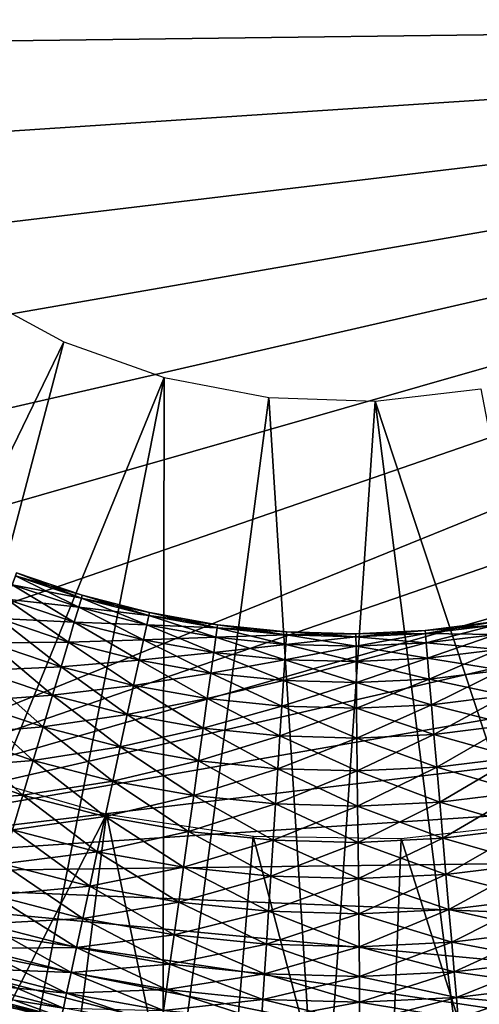
# Model space of a CAD drawing. Extents: x 0 to 400, y 6 to 1680.
# Drawn here: x 359 to 361, y 1654 to 1659 of the extents above; entities that cross this region are included whole.
import ezdxf

# ---------------------------------------------------------------- set-up
doc = ezdxf.new("R2010")
doc.units = 0
doc.header["$MEASUREMENT"] = 0

msp = doc.modelspace()

# ---------------------------------------------------------------- linework, layer by layer
for points in [[(397.5, 1677.5, 94.999969), (2.5, 1677.5, 94.999969), (362.5, 1642.499878, 94.999969)], [(362.5, 1642.499878, 94.999969), (2.5, 1677.5, 94.999969), (37.5, 1642.499878, 94.999969)], [(354.189819, 1658.502808, 48.399986), (354.063599, 1659.128906, 48.399986), (365.846069, 1658.649536, 48.399986)], [(354.381897, 1657.893677, 48.399986), (354.189819, 1658.502808, 48.399986), (365.846069, 1658.649536, 48.399986)], [(365.846069, 1658.649536, 48.399986), (354.637604, 1657.30835, 48.399986), (354.381897, 1657.893677, 48.399986)], [(365.846069, 1658.649536, 48.399986), (354.954071, 1656.753662, 48.399986), (354.637604, 1657.30835, 48.399986)], [(355.327728, 1656.235718, 48.399986), (354.954071, 1656.753662, 48.399986), (365.846069, 1658.649536, 48.399986)], [(355.754303, 1655.760376, 48.399986), (355.327728, 1656.235718, 48.399986), (365.846069, 1658.649536, 48.399986)], [(365.846069, 1658.649536, 48.399986), (356.229004, 1655.33313, 48.399986), (355.754303, 1655.760376, 48.399986)], [(365.846069, 1658.649536, 48.399986), (356.746429, 1654.95874, 48.399986), (356.229004, 1655.33313, 48.399986)], [(365.669403, 1658.035767, 48.399986), (356.746429, 1654.95874, 48.399986), (365.846069, 1658.649536, 48.399986)], [(365.669403, 1658.035767, 48.399986), (365.428467, 1657.444214, 48.399986), (356.746429, 1654.95874, 48.399986)], [(358.780609, 1657.259033, 53.900002), (357.252228, 1654.109375, 53.900002), (358.376495, 1657.477295, 53.900002)], [(365.428467, 1657.444214, 48.399986), (365.126068, 1656.881836, 48.399986), (356.746429, 1654.95874, 48.399986)], [(358.780609, 1657.259033, 53.900002), (357.883026, 1653.85437, 53.900002), (357.252228, 1654.109375, 53.900002)], [(359.213318, 1657.10498, 53.900002), (357.883026, 1653.85437, 53.900002), (358.780609, 1657.259033, 53.900002)], [(359.213318, 1657.10498, 53.900002), (358.537018, 1653.666748, 53.900002), (357.883026, 1653.85437, 53.900002)], [(359.207031, 1653.548462, 53.900002), (358.537018, 1653.666748, 53.900002), (359.213318, 1657.10498, 53.900002)], [(359.664459, 1657.018921, 53.900002), (359.207031, 1653.548462, 53.900002), (359.213318, 1657.10498, 53.900002)], [(360.57959, 1657.056519, 53.900002), (361.239441, 1653.619263, 53.900002), (360.123444, 1657.002563, 53.900002)], [(359.664459, 1657.018921, 53.900002), (359.885712, 1653.500977, 53.900002), (359.207031, 1653.548462, 53.900002)], [(360.123444, 1657.002563, 53.900002), (359.885712, 1653.500977, 53.900002), (359.664459, 1657.018921, 53.900002)], [(360.123444, 1657.002563, 53.900002), (360.565704, 1653.524658, 53.900002), (359.885712, 1653.500977, 53.900002)], [(360.123444, 1657.002563, 53.900002), (361.239441, 1653.619263, 53.900002), (360.565704, 1653.524658, 53.900002)], [(356.746429, 1654.95874, 48.399986), (365.126068, 1656.881836, 48.399986), (364.765594, 1656.354492, 48.399986)], [(356.746429, 1654.95874, 48.399986), (364.765594, 1656.354492, 48.399986), (364.351135, 1655.868652, 48.399986)], [(358.843964, 1656.114136, 62.29216), (358.556793, 1656.211426, 62.29216), (358.571259, 1656.249268, 62.443733)], [(358.85556, 1656.152954, 62.756302), (358.571259, 1656.249268, 62.756302), (358.556793, 1656.211426, 62.907814)], [(358.85556, 1656.152954, 62.443733), (358.571259, 1656.249268, 62.443733), (358.576111, 1656.262085, 62.600018)], [(358.859436, 1656.166016, 62.600018), (358.576111, 1656.262085, 62.600018), (358.571259, 1656.249268, 62.756302)], [(358.85556, 1656.152954, 62.443733), (358.843964, 1656.114136, 62.29216), (358.571259, 1656.249268, 62.443733)], [(358.85556, 1656.152954, 62.756302), (358.859436, 1656.166016, 62.600018), (358.571259, 1656.249268, 62.756302)], [(358.859436, 1656.166016, 62.600018), (358.85556, 1656.152954, 62.443733), (358.576111, 1656.262085, 62.600018)], [(358.825043, 1656.050415, 62.150002), (358.533203, 1656.149414, 62.150002), (358.556793, 1656.211426, 62.29216)], [(358.843964, 1656.114136, 62.907814), (358.556793, 1656.211426, 62.907814), (358.533203, 1656.149414, 63.049973)], [(358.843964, 1656.114136, 62.29216), (358.825043, 1656.050415, 62.150002), (358.556793, 1656.211426, 62.29216)], [(358.843964, 1656.114136, 62.907814), (358.85556, 1656.152954, 62.756302), (358.556793, 1656.211426, 62.907814)], [(358.799408, 1655.964233, 62.021492), (358.50116, 1656.065186, 62.021492), (358.533203, 1656.149414, 62.150002)], [(358.825043, 1656.050415, 63.049973), (358.533203, 1656.149414, 63.049973), (358.50116, 1656.065186, 63.178478)], [(358.825043, 1656.050415, 62.150002), (358.799408, 1655.964233, 62.021492), (358.533203, 1656.149414, 62.150002)], [(358.825043, 1656.050415, 63.049973), (358.843964, 1656.114136, 62.907814), (358.533203, 1656.149414, 63.049973)], [(359.137604, 1656.038574, 62.29216), (358.843964, 1656.114136, 62.29216), (358.85556, 1656.152954, 62.443733)], [(359.14624, 1656.078125, 62.756302), (358.85556, 1656.152954, 62.756302), (358.843964, 1656.114136, 62.907814)], [(359.149139, 1656.091553, 62.600018), (358.859436, 1656.166016, 62.600018), (358.85556, 1656.152954, 62.756302)], [(359.14624, 1656.078125, 62.443733), (358.85556, 1656.152954, 62.443733), (358.859436, 1656.166016, 62.600018)], [(359.14624, 1656.078125, 62.756302), (359.149139, 1656.091553, 62.600018), (358.85556, 1656.152954, 62.756302)], [(359.14624, 1656.078125, 62.443733), (359.137604, 1656.038574, 62.29216), (358.85556, 1656.152954, 62.443733)], [(359.149139, 1656.091553, 62.600018), (359.14624, 1656.078125, 62.443733), (358.859436, 1656.166016, 62.600018)], [(37.5, 1642.499878, 65), (355.403748, 1656.143188, 65), (362.5, 1642.499878, 65)], [(362.5, 1642.499878, 65), (355.403748, 1656.143188, 65), (356.143311, 1655.403687, 65)], [(359.123505, 1655.973633, 62.150002), (358.825043, 1656.050415, 62.150002), (358.843964, 1656.114136, 62.29216)], [(359.137604, 1656.038574, 62.907814), (358.843964, 1656.114136, 62.907814), (358.825043, 1656.050415, 63.049973)], [(359.137604, 1656.038574, 62.29216), (359.123505, 1655.973633, 62.150002), (358.843964, 1656.114136, 62.29216)], [(359.137604, 1656.038574, 62.907814), (359.14624, 1656.078125, 62.756302), (358.843964, 1656.114136, 62.907814)], [(358.767792, 1655.85791, 61.910568), (358.46167, 1655.961548, 61.910568), (358.50116, 1656.065186, 62.021492)], [(358.799408, 1655.964233, 63.178478), (358.50116, 1656.065186, 63.178478), (358.46167, 1655.961548, 63.289463)], [(358.799408, 1655.964233, 62.021492), (358.767792, 1655.85791, 61.910568), (358.50116, 1656.065186, 62.021492)], [(358.799408, 1655.964233, 63.178478), (358.825043, 1656.050415, 63.049973), (358.50116, 1656.065186, 63.178478)], [(359.441711, 1656.025391, 62.756302), (359.14624, 1656.078125, 62.756302), (359.137604, 1656.038574, 62.907814)], [(359.436035, 1655.985107, 62.29216), (359.137604, 1656.038574, 62.29216), (359.14624, 1656.078125, 62.443733)], [(359.443604, 1656.03894, 62.600018), (359.149139, 1656.091553, 62.600018), (359.14624, 1656.078125, 62.756302)], [(359.441711, 1656.025391, 62.443733), (359.14624, 1656.078125, 62.443733), (359.149139, 1656.091553, 62.600018)], [(359.441711, 1656.025391, 62.756302), (359.443604, 1656.03894, 62.600018), (359.14624, 1656.078125, 62.756302)], [(359.441711, 1656.025391, 62.443733), (359.436035, 1655.985107, 62.29216), (359.14624, 1656.078125, 62.443733)], [(359.443604, 1656.03894, 62.600018), (359.441711, 1656.025391, 62.443733), (359.149139, 1656.091553, 62.600018)], [(359.10437, 1655.885864, 62.021492), (358.799408, 1655.964233, 62.021492), (358.825043, 1656.050415, 62.150002)], [(359.123505, 1655.973633, 63.049973), (358.825043, 1656.050415, 63.049973), (358.799408, 1655.964233, 63.178478)], [(359.123505, 1655.973633, 62.150002), (359.10437, 1655.885864, 62.021492), (358.825043, 1656.050415, 62.150002)], [(359.123505, 1655.973633, 63.049973), (359.137604, 1656.038574, 62.907814), (358.825043, 1656.050415, 63.049973)], [(359.426819, 1655.919556, 62.150002), (359.123505, 1655.973633, 62.150002), (359.137604, 1656.038574, 62.29216)], [(359.436035, 1655.985107, 62.907814), (359.137604, 1656.038574, 62.907814), (359.123505, 1655.973633, 63.049973)], [(359.436035, 1655.985107, 62.907814), (359.441711, 1656.025391, 62.756302), (359.137604, 1656.038574, 62.907814)], [(359.436035, 1655.985107, 62.29216), (359.426819, 1655.919556, 62.150002), (359.137604, 1656.038574, 62.29216)], [(359.740295, 1655.994629, 62.756302), (359.441711, 1656.025391, 62.756302), (359.436035, 1655.985107, 62.907814)], [(359.737671, 1655.954224, 62.29216), (359.436035, 1655.985107, 62.29216), (359.441711, 1656.025391, 62.443733)], [(359.74118, 1656.008423, 62.600018), (359.443604, 1656.03894, 62.600018), (359.441711, 1656.025391, 62.756302)], [(359.740295, 1655.994629, 62.443733), (359.441711, 1656.025391, 62.443733), (359.443604, 1656.03894, 62.600018)], [(359.740295, 1655.994629, 62.756302), (359.74118, 1656.008423, 62.600018), (359.441711, 1656.025391, 62.756302)], [(359.740295, 1655.994629, 62.443733), (359.737671, 1655.954224, 62.29216), (359.441711, 1656.025391, 62.443733)], [(359.74118, 1656.008423, 62.600018), (359.740295, 1655.994629, 62.443733), (359.443604, 1656.03894, 62.600018)], [(360.635864, 1656.050903, 62.600018), (360.638062, 1656.037354, 62.443733), (360.338989, 1656.014404, 62.600018)], [(360.635864, 1656.050903, 62.600018), (360.338989, 1656.014404, 62.600018), (360.340149, 1656.000854, 62.756302)], [(360.638062, 1656.037354, 62.443733), (360.340149, 1656.000854, 62.443733), (360.338989, 1656.014404, 62.600018)], [(360.638062, 1656.037354, 62.756302), (360.635864, 1656.050903, 62.600018), (360.340149, 1656.000854, 62.756302)], [(360.638062, 1656.037354, 62.756302), (360.340149, 1656.000854, 62.756302), (360.343567, 1655.960327, 62.907814)], [(360.638062, 1656.037354, 62.443733), (360.644531, 1655.997314, 62.29216), (360.340149, 1656.000854, 62.443733)], [(360.644531, 1655.997314, 62.907814), (360.638062, 1656.037354, 62.756302), (360.343567, 1655.960327, 62.907814)], [(359.426819, 1655.919556, 63.049973), (359.436035, 1655.985107, 62.907814), (359.123505, 1655.973633, 63.049973)], [(359.737671, 1655.954224, 62.907814), (359.436035, 1655.985107, 62.907814), (359.426819, 1655.919556, 63.049973)], [(359.733368, 1655.888062, 62.150002), (359.426819, 1655.919556, 62.150002), (359.436035, 1655.985107, 62.29216)], [(359.737671, 1655.954224, 62.907814), (359.740295, 1655.994629, 62.756302), (359.436035, 1655.985107, 62.907814)], [(359.737671, 1655.954224, 62.29216), (359.733368, 1655.888062, 62.150002), (359.436035, 1655.985107, 62.29216)], [(360.040344, 1655.986572, 62.756302), (359.740295, 1655.994629, 62.756302), (359.737671, 1655.954224, 62.907814)], [(360.04071, 1655.946045, 62.29216), (359.737671, 1655.954224, 62.29216), (359.740295, 1655.994629, 62.443733)], [(360.04071, 1655.946045, 62.907814), (360.040344, 1655.986572, 62.756302), (359.737671, 1655.954224, 62.907814)], [(360.040192, 1656.000122, 62.600018), (359.74118, 1656.008423, 62.600018), (359.740295, 1655.994629, 62.756302)], [(360.040344, 1655.986572, 62.443733), (359.740295, 1655.994629, 62.443733), (359.74118, 1656.008423, 62.600018)], [(360.040344, 1655.986572, 62.756302), (360.040192, 1656.000122, 62.600018), (359.740295, 1655.994629, 62.756302)], [(360.040344, 1655.986572, 62.443733), (360.04071, 1655.946045, 62.29216), (359.740295, 1655.994629, 62.443733)], [(360.040192, 1656.000122, 62.600018), (360.040344, 1655.986572, 62.443733), (359.74118, 1656.008423, 62.600018)], [(360.338989, 1656.014404, 62.600018), (360.340149, 1656.000854, 62.443733), (360.040192, 1656.000122, 62.600018)], [(360.338989, 1656.014404, 62.600018), (360.040192, 1656.000122, 62.600018), (360.040344, 1655.986572, 62.756302)], [(360.340149, 1656.000854, 62.443733), (360.040344, 1655.986572, 62.443733), (360.040192, 1656.000122, 62.600018)], [(360.340149, 1656.000854, 62.756302), (360.338989, 1656.014404, 62.600018), (360.040344, 1655.986572, 62.756302)], [(360.340149, 1656.000854, 62.756302), (360.040344, 1655.986572, 62.756302), (360.04071, 1655.946045, 62.907814)], [(360.340149, 1656.000854, 62.443733), (360.343567, 1655.960327, 62.29216), (360.040344, 1655.986572, 62.443733)], [(360.343567, 1655.960327, 62.29216), (360.04071, 1655.946045, 62.29216), (360.040344, 1655.986572, 62.443733)], [(360.343567, 1655.960327, 62.907814), (360.340149, 1656.000854, 62.756302), (360.04071, 1655.946045, 62.907814)], [(360.644531, 1655.997314, 62.29216), (360.343567, 1655.960327, 62.29216), (360.340149, 1656.000854, 62.443733)], [(360.644531, 1655.997314, 62.907814), (360.343567, 1655.960327, 62.907814), (360.349213, 1655.894287, 63.049973)], [(360.644531, 1655.997314, 62.29216), (360.655029, 1655.931885, 62.150002), (360.343567, 1655.960327, 62.29216)], [(360.655029, 1655.931885, 63.049973), (360.644531, 1655.997314, 62.907814), (360.349213, 1655.894287, 63.049973)], [(358.73111, 1655.734741, 61.820568), (358.415924, 1655.841431, 61.820568), (358.46167, 1655.961548, 61.910568)], [(358.767792, 1655.85791, 63.289463), (358.46167, 1655.961548, 63.289463), (358.415924, 1655.841431, 63.379406)], [(358.767792, 1655.85791, 63.289463), (358.799408, 1655.964233, 63.178478), (358.46167, 1655.961548, 63.289463)], [(358.767792, 1655.85791, 61.910568), (358.73111, 1655.734741, 61.820568), (358.46167, 1655.961548, 61.910568)], [(359.08075, 1655.777466, 61.910568), (358.767792, 1655.85791, 61.910568), (358.799408, 1655.964233, 62.021492)], [(359.10437, 1655.885864, 63.178478), (358.799408, 1655.964233, 63.178478), (358.767792, 1655.85791, 63.289463)], [(359.10437, 1655.885864, 63.178478), (359.123505, 1655.973633, 63.049973), (358.799408, 1655.964233, 63.178478)], [(359.10437, 1655.885864, 62.021492), (359.08075, 1655.777466, 61.910568), (358.799408, 1655.964233, 62.021492)], [(359.414307, 1655.830322, 62.021492), (359.10437, 1655.885864, 62.021492), (359.123505, 1655.973633, 62.150002)], [(359.426819, 1655.919556, 63.049973), (359.123505, 1655.973633, 63.049973), (359.10437, 1655.885864, 63.178478)], [(359.426819, 1655.919556, 62.150002), (359.414307, 1655.830322, 62.021492), (359.123505, 1655.973633, 62.150002)], [(359.733368, 1655.888062, 63.049973), (359.737671, 1655.954224, 62.907814), (359.426819, 1655.919556, 63.049973)], [(360.04071, 1655.946045, 62.907814), (359.737671, 1655.954224, 62.907814), (359.733368, 1655.888062, 63.049973)], [(360.041412, 1655.879639, 62.150002), (359.733368, 1655.888062, 62.150002), (359.737671, 1655.954224, 62.29216)], [(360.041412, 1655.879639, 63.049973), (360.04071, 1655.946045, 62.907814), (359.733368, 1655.888062, 63.049973)], [(360.04071, 1655.946045, 62.29216), (360.041412, 1655.879639, 62.150002), (359.737671, 1655.954224, 62.29216)], [(360.343567, 1655.960327, 62.907814), (360.04071, 1655.946045, 62.907814), (360.041412, 1655.879639, 63.049973)], [(360.343567, 1655.960327, 62.29216), (360.349213, 1655.894287, 62.150002), (360.04071, 1655.946045, 62.29216)], [(360.349213, 1655.894287, 62.150002), (360.041412, 1655.879639, 62.150002), (360.04071, 1655.946045, 62.29216)], [(360.349213, 1655.894287, 63.049973), (360.343567, 1655.960327, 62.907814), (360.041412, 1655.879639, 63.049973)], [(360.655029, 1655.931885, 62.150002), (360.349213, 1655.894287, 62.150002), (360.343567, 1655.960327, 62.29216)], [(359.414307, 1655.830322, 63.178478), (359.426819, 1655.919556, 63.049973), (359.10437, 1655.885864, 63.178478)], [(359.727539, 1655.798218, 62.021492), (359.414307, 1655.830322, 62.021492), (359.426819, 1655.919556, 62.150002)], [(359.733368, 1655.888062, 63.049973), (359.426819, 1655.919556, 63.049973), (359.414307, 1655.830322, 63.178478)], [(359.733368, 1655.888062, 62.150002), (359.727539, 1655.798218, 62.021492), (359.426819, 1655.919556, 62.150002)], [(360.349213, 1655.894287, 63.049973), (360.041412, 1655.879639, 63.049973), (360.042297, 1655.789673, 63.178478)], [(360.349213, 1655.894287, 62.150002), (360.356842, 1655.804688, 62.021492), (360.041412, 1655.879639, 62.150002)], [(360.356842, 1655.804688, 63.178478), (360.349213, 1655.894287, 63.049973), (360.042297, 1655.789673, 63.178478)], [(360.655029, 1655.931885, 63.049973), (360.349213, 1655.894287, 63.049973), (360.356842, 1655.804688, 63.178478)], [(360.655029, 1655.931885, 62.150002), (360.669342, 1655.843018, 62.021492), (360.349213, 1655.894287, 62.150002)], [(360.669342, 1655.843018, 62.021492), (360.356842, 1655.804688, 62.021492), (360.349213, 1655.894287, 62.150002)], [(360.669342, 1655.843018, 63.178478), (360.655029, 1655.931885, 63.049973), (360.356842, 1655.804688, 63.178478)], [(356.746429, 1654.95874, 48.399986), (364.351135, 1655.868652, 48.399986), (363.887329, 1655.429565, 48.399986)], [(358.73111, 1655.734741, 63.379406), (358.767792, 1655.85791, 63.289463), (358.415924, 1655.841431, 63.379406)], [(359.053436, 1655.651855, 61.820568), (358.73111, 1655.734741, 61.820568), (358.767792, 1655.85791, 61.910568)], [(359.08075, 1655.777466, 63.289463), (358.767792, 1655.85791, 63.289463), (358.73111, 1655.734741, 63.379406)], [(359.08075, 1655.777466, 63.289463), (359.10437, 1655.885864, 63.178478), (358.767792, 1655.85791, 63.289463)], [(359.08075, 1655.777466, 61.910568), (359.053436, 1655.651855, 61.820568), (358.767792, 1655.85791, 61.910568)], [(359.398865, 1655.720459, 61.910568), (359.08075, 1655.777466, 61.910568), (359.10437, 1655.885864, 62.021492)], [(359.414307, 1655.830322, 63.178478), (359.10437, 1655.885864, 63.178478), (359.08075, 1655.777466, 63.289463)], [(359.414307, 1655.830322, 62.021492), (359.398865, 1655.720459, 61.910568), (359.10437, 1655.885864, 62.021492)], [(359.727539, 1655.798218, 63.178478), (359.733368, 1655.888062, 63.049973), (359.414307, 1655.830322, 63.178478)], [(360.041412, 1655.879639, 63.049973), (359.733368, 1655.888062, 63.049973), (359.727539, 1655.798218, 63.178478)], [(360.042297, 1655.789673, 62.021492), (359.727539, 1655.798218, 62.021492), (359.733368, 1655.888062, 62.150002)], [(360.042297, 1655.789673, 63.178478), (360.041412, 1655.879639, 63.049973), (359.727539, 1655.798218, 63.178478)], [(360.041412, 1655.879639, 62.150002), (360.042297, 1655.789673, 62.021492), (359.733368, 1655.888062, 62.150002)], [(360.356842, 1655.804688, 62.021492), (360.042297, 1655.789673, 62.021492), (360.041412, 1655.879639, 62.150002)], [(358.73111, 1655.734741, 63.379406), (358.415924, 1655.841431, 63.379406), (358.365326, 1655.708496, 63.445747)], [(358.690582, 1655.598389, 61.754288), (358.365326, 1655.708496, 61.754288), (358.415924, 1655.841431, 61.820568)], [(358.73111, 1655.734741, 61.820568), (358.690582, 1655.598389, 61.754288), (358.415924, 1655.841431, 61.820568)], [(359.398865, 1655.720459, 63.289463), (359.414307, 1655.830322, 63.178478), (359.08075, 1655.777466, 63.289463)], [(359.720367, 1655.687622, 61.910568), (359.398865, 1655.720459, 61.910568), (359.414307, 1655.830322, 62.021492)], [(359.727539, 1655.798218, 63.178478), (359.414307, 1655.830322, 63.178478), (359.398865, 1655.720459, 63.289463)], [(359.727539, 1655.798218, 62.021492), (359.720367, 1655.687622, 61.910568), (359.414307, 1655.830322, 62.021492)], [(360.669342, 1655.843018, 63.178478), (360.356842, 1655.804688, 63.178478), (360.366211, 1655.69397, 63.289463)], [(360.669342, 1655.843018, 62.021492), (360.686981, 1655.733521, 61.910568), (360.356842, 1655.804688, 62.021492)], [(360.686981, 1655.733521, 63.289463), (360.669342, 1655.843018, 63.178478), (360.366211, 1655.69397, 63.289463)], [(359.053436, 1655.651855, 63.379406), (359.08075, 1655.777466, 63.289463), (358.73111, 1655.734741, 63.379406)], [(359.380981, 1655.593262, 61.820568), (359.053436, 1655.651855, 61.820568), (359.08075, 1655.777466, 61.910568)], [(359.398865, 1655.720459, 63.289463), (359.08075, 1655.777466, 63.289463), (359.053436, 1655.651855, 63.379406)], [(359.398865, 1655.720459, 61.910568), (359.380981, 1655.593262, 61.820568), (359.08075, 1655.777466, 61.910568)], [(359.720367, 1655.687622, 63.289463), (359.727539, 1655.798218, 63.178478), (359.398865, 1655.720459, 63.289463)], [(360.043396, 1655.678711, 61.910568), (359.720367, 1655.687622, 61.910568), (359.727539, 1655.798218, 62.021492)], [(360.042297, 1655.789673, 63.178478), (359.727539, 1655.798218, 63.178478), (359.720367, 1655.687622, 63.289463)], [(360.043396, 1655.678711, 63.289463), (360.042297, 1655.789673, 63.178478), (359.720367, 1655.687622, 63.289463)], [(360.042297, 1655.789673, 62.021492), (360.043396, 1655.678711, 61.910568), (359.727539, 1655.798218, 62.021492)], [(360.356842, 1655.804688, 63.178478), (360.042297, 1655.789673, 63.178478), (360.043396, 1655.678711, 63.289463)], [(360.356842, 1655.804688, 62.021492), (360.366211, 1655.69397, 61.910568), (360.042297, 1655.789673, 62.021492)], [(360.366211, 1655.69397, 61.910568), (360.043396, 1655.678711, 61.910568), (360.042297, 1655.789673, 62.021492)], [(360.366211, 1655.69397, 63.289463), (360.356842, 1655.804688, 63.178478), (360.043396, 1655.678711, 63.289463)], [(360.686981, 1655.733521, 61.910568), (360.366211, 1655.69397, 61.910568), (360.356842, 1655.804688, 62.021492)], [(358.690582, 1655.598389, 63.445747), (358.73111, 1655.734741, 63.379406), (358.365326, 1655.708496, 63.445747)], [(359.053436, 1655.651855, 63.379406), (358.73111, 1655.734741, 63.379406), (358.690582, 1655.598389, 63.445747)], [(359.023193, 1655.512939, 61.754288), (358.690582, 1655.598389, 61.754288), (358.73111, 1655.734741, 61.820568)], [(359.053436, 1655.651855, 61.820568), (359.023193, 1655.512939, 61.754288), (358.73111, 1655.734741, 61.820568)], [(360.686981, 1655.733521, 63.289463), (360.366211, 1655.69397, 63.289463), (360.377106, 1655.565918, 63.379406)], [(360.686981, 1655.733521, 61.910568), (360.707397, 1655.606567, 61.820568), (360.366211, 1655.69397, 61.910568)], [(360.707397, 1655.606567, 63.379406), (360.686981, 1655.733521, 63.289463), (360.377106, 1655.565918, 63.379406)], [(358.690582, 1655.598389, 63.445747), (358.365326, 1655.708496, 63.445747), (358.311371, 1655.566895, 63.486336)], [(358.647369, 1655.453247, 61.713696), (358.311371, 1655.566895, 61.713696), (358.365326, 1655.708496, 61.754288)], [(358.690582, 1655.598389, 61.754288), (358.647369, 1655.453247, 61.713696), (358.365326, 1655.708496, 61.754288)], [(359.380981, 1655.593262, 63.379406), (359.398865, 1655.720459, 63.289463), (359.053436, 1655.651855, 63.379406)], [(359.712067, 1655.559326, 61.820568), (359.380981, 1655.593262, 61.820568), (359.398865, 1655.720459, 61.910568)], [(359.720367, 1655.687622, 63.289463), (359.398865, 1655.720459, 63.289463), (359.380981, 1655.593262, 63.379406)], [(359.712067, 1655.559326, 63.379406), (359.720367, 1655.687622, 63.289463), (359.380981, 1655.593262, 63.379406)], [(359.720367, 1655.687622, 61.910568), (359.712067, 1655.559326, 61.820568), (359.398865, 1655.720459, 61.910568)], [(360.044708, 1655.550293, 61.820568), (359.712067, 1655.559326, 61.820568), (359.720367, 1655.687622, 61.910568)], [(360.043396, 1655.678711, 63.289463), (359.720367, 1655.687622, 63.289463), (359.712067, 1655.559326, 63.379406)], [(360.043396, 1655.678711, 61.910568), (360.044708, 1655.550293, 61.820568), (359.720367, 1655.687622, 61.910568)], [(360.366211, 1655.69397, 63.289463), (360.043396, 1655.678711, 63.289463), (360.044708, 1655.550293, 63.379406)], [(360.366211, 1655.69397, 61.910568), (360.377106, 1655.565918, 61.820568), (360.043396, 1655.678711, 61.910568)], [(360.377106, 1655.565918, 63.379406), (360.366211, 1655.69397, 63.289463), (360.044708, 1655.550293, 63.379406)], [(360.707397, 1655.606567, 61.820568), (360.377106, 1655.565918, 61.820568), (360.366211, 1655.69397, 61.910568)], [(359.023193, 1655.512939, 63.445747), (359.053436, 1655.651855, 63.379406), (358.690582, 1655.598389, 63.445747)], [(359.380981, 1655.593262, 63.379406), (359.053436, 1655.651855, 63.379406), (359.023193, 1655.512939, 63.445747)], [(359.361237, 1655.452515, 61.754288), (359.023193, 1655.512939, 61.754288), (359.053436, 1655.651855, 61.820568)], [(359.380981, 1655.593262, 61.820568), (359.361237, 1655.452515, 61.754288), (359.053436, 1655.651855, 61.820568)], [(360.044708, 1655.550293, 63.379406), (360.043396, 1655.678711, 63.289463), (359.712067, 1655.559326, 63.379406)], [(360.377106, 1655.565918, 61.820568), (360.044708, 1655.550293, 61.820568), (360.043396, 1655.678711, 61.910568)], [(358.647369, 1655.453247, 63.486336), (358.690582, 1655.598389, 63.445747), (358.311371, 1655.566895, 63.486336)], [(359.023193, 1655.512939, 63.445747), (358.690582, 1655.598389, 63.445747), (358.647369, 1655.453247, 63.486336)], [(358.990936, 1655.364868, 61.713696), (358.647369, 1655.453247, 61.713696), (358.690582, 1655.598389, 61.754288)], [(359.023193, 1655.512939, 61.754288), (358.990936, 1655.364868, 61.713696), (358.690582, 1655.598389, 61.754288)], [(360.707397, 1655.606567, 61.820568), (360.730011, 1655.466187, 61.754288), (360.377106, 1655.565918, 61.820568)], [(360.707397, 1655.606567, 63.379406), (360.377106, 1655.565918, 63.379406), (360.38916, 1655.424316, 63.445747)], [(360.730011, 1655.466187, 63.445747), (360.707397, 1655.606567, 63.379406), (360.38916, 1655.424316, 63.445747)], [(358.647369, 1655.453247, 63.486336), (358.311371, 1655.566895, 63.486336), (358.255737, 1655.421021, 63.499989)], [(358.602814, 1655.303467, 61.699986), (358.255737, 1655.421021, 61.699986), (358.311371, 1655.566895, 61.713696)], [(358.647369, 1655.453247, 61.713696), (358.602814, 1655.303467, 61.699986), (358.311371, 1655.566895, 61.713696)], [(359.361237, 1655.452515, 63.445747), (359.380981, 1655.593262, 63.379406), (359.023193, 1655.512939, 63.445747)], [(359.712067, 1655.559326, 63.379406), (359.380981, 1655.593262, 63.379406), (359.361237, 1655.452515, 63.445747)], [(359.70285, 1655.41748, 61.754288), (359.361237, 1655.452515, 61.754288), (359.380981, 1655.593262, 61.820568)], [(359.70285, 1655.41748, 63.445747), (359.712067, 1655.559326, 63.379406), (359.361237, 1655.452515, 63.445747)], [(359.712067, 1655.559326, 61.820568), (359.70285, 1655.41748, 61.754288), (359.380981, 1655.593262, 61.820568)], [(360.044708, 1655.550293, 63.379406), (359.712067, 1655.559326, 63.379406), (359.70285, 1655.41748, 63.445747)], [(360.046143, 1655.408081, 61.754288), (359.70285, 1655.41748, 61.754288), (359.712067, 1655.559326, 61.820568)], [(360.044708, 1655.550293, 61.820568), (360.046143, 1655.408081, 61.754288), (359.712067, 1655.559326, 61.820568)], [(360.377106, 1655.565918, 63.379406), (360.044708, 1655.550293, 63.379406), (360.046143, 1655.408081, 63.445747)], [(360.377106, 1655.565918, 61.820568), (360.38916, 1655.424316, 61.754288), (360.044708, 1655.550293, 61.820568)], [(360.38916, 1655.424316, 63.445747), (360.377106, 1655.565918, 63.379406), (360.046143, 1655.408081, 63.445747)], [(360.730011, 1655.466187, 61.754288), (360.38916, 1655.424316, 61.754288), (360.377106, 1655.565918, 61.820568)], [(358.990936, 1655.364868, 63.486336), (359.023193, 1655.512939, 63.445747), (358.647369, 1655.453247, 63.486336)], [(359.361237, 1655.452515, 63.445747), (359.023193, 1655.512939, 63.445747), (358.990936, 1655.364868, 63.486336)], [(359.340149, 1655.302368, 61.713696), (358.990936, 1655.364868, 61.713696), (359.023193, 1655.512939, 61.754288)], [(359.361237, 1655.452515, 61.754288), (359.340149, 1655.302368, 61.713696), (359.023193, 1655.512939, 61.754288)], [(360.046143, 1655.408081, 63.445747), (360.044708, 1655.550293, 63.379406), (359.70285, 1655.41748, 63.445747)], [(360.38916, 1655.424316, 61.754288), (360.046143, 1655.408081, 61.754288), (360.044708, 1655.550293, 61.820568)], [(363.887329, 1655.429565, 48.399986), (363.379517, 1655.042236, 48.399986), (356.746429, 1654.95874, 48.399986)], [(358.602814, 1655.303467, 63.499989), (358.647369, 1655.453247, 63.486336), (358.255737, 1655.421021, 63.499989)], [(358.990936, 1655.364868, 63.486336), (358.647369, 1655.453247, 63.486336), (358.602814, 1655.303467, 63.499989)], [(358.957703, 1655.212158, 61.699986), (358.602814, 1655.303467, 61.699986), (358.647369, 1655.453247, 61.713696)], [(358.990936, 1655.364868, 61.713696), (358.957703, 1655.212158, 61.699986), (358.647369, 1655.453247, 61.713696)], [(359.340149, 1655.302368, 63.486336), (359.361237, 1655.452515, 63.445747), (358.990936, 1655.364868, 63.486336)], [(359.70285, 1655.41748, 63.445747), (359.361237, 1655.452515, 63.445747), (359.340149, 1655.302368, 63.486336)], [(359.693054, 1655.266235, 61.713696), (359.340149, 1655.302368, 61.713696), (359.361237, 1655.452515, 61.754288)], [(359.70285, 1655.41748, 61.754288), (359.693054, 1655.266235, 61.713696), (359.361237, 1655.452515, 61.754288)], [(360.730011, 1655.466187, 61.754288), (360.754089, 1655.31665, 61.713696), (360.38916, 1655.424316, 61.754288)], [(360.730011, 1655.466187, 63.445747), (360.38916, 1655.424316, 63.445747), (360.402008, 1655.273315, 63.486336)], [(360.754089, 1655.31665, 63.486336), (360.730011, 1655.466187, 63.445747), (360.402008, 1655.273315, 63.486336)], [(362.5, 1642.499878, 65), (356.143311, 1655.403687, 65), (357.000031, 1654.803833, 65)], [(358.964142, 1655.221924, 63.499989), (357.984711, 1653.296387, 63.499989), (358.349365, 1655.398071, 63.499989)], [(358.602814, 1655.303467, 63.499989), (358.255737, 1655.421021, 63.499989), (358.200104, 1655.274902, 63.486336)], [(358.602814, 1655.303467, 61.699986), (358.558228, 1655.153687, 61.713696), (358.255737, 1655.421021, 61.699986)], [(359.693054, 1655.266235, 63.486336), (359.70285, 1655.41748, 63.445747), (359.340149, 1655.302368, 63.486336)], [(360.046143, 1655.408081, 63.445747), (359.70285, 1655.41748, 63.445747), (359.693054, 1655.266235, 63.486336)], [(360.047668, 1655.25647, 61.713696), (359.693054, 1655.266235, 61.713696), (359.70285, 1655.41748, 61.754288)], [(360.047668, 1655.25647, 63.486336), (360.046143, 1655.408081, 63.445747), (359.693054, 1655.266235, 63.486336)], [(360.046143, 1655.408081, 61.754288), (360.047668, 1655.25647, 61.713696), (359.70285, 1655.41748, 61.754288)], [(360.38916, 1655.424316, 61.754288), (360.402008, 1655.273315, 61.713696), (360.046143, 1655.408081, 61.754288)], [(360.38916, 1655.424316, 63.445747), (360.046143, 1655.408081, 63.445747), (360.047668, 1655.25647, 63.486336)], [(360.402008, 1655.273315, 61.713696), (360.047668, 1655.25647, 61.713696), (360.046143, 1655.408081, 61.754288)], [(360.402008, 1655.273315, 63.486336), (360.38916, 1655.424316, 63.445747), (360.047668, 1655.25647, 63.486336)], [(360.754089, 1655.31665, 61.713696), (360.402008, 1655.273315, 61.713696), (360.38916, 1655.424316, 61.754288)], [(358.957703, 1655.212158, 63.499989), (358.990936, 1655.364868, 63.486336), (358.602814, 1655.303467, 63.499989)], [(359.340149, 1655.302368, 63.486336), (358.990936, 1655.364868, 63.486336), (358.957703, 1655.212158, 63.499989)], [(359.31842, 1655.147583, 61.699986), (358.957703, 1655.212158, 61.699986), (358.990936, 1655.364868, 61.713696)], [(359.340149, 1655.302368, 61.713696), (359.31842, 1655.147583, 61.699986), (358.990936, 1655.364868, 61.713696)], [(358.558228, 1655.153687, 63.486336), (358.602814, 1655.303467, 63.499989), (358.200104, 1655.274902, 63.486336)], [(358.957703, 1655.212158, 63.499989), (358.602814, 1655.303467, 63.499989), (358.558228, 1655.153687, 63.486336)], [(358.924438, 1655.059448, 61.713696), (358.558228, 1655.153687, 61.713696), (358.602814, 1655.303467, 61.699986)], [(358.957703, 1655.212158, 61.699986), (358.924438, 1655.059448, 61.713696), (358.602814, 1655.303467, 61.699986)], [(359.31842, 1655.147583, 63.499989), (359.340149, 1655.302368, 63.486336), (358.957703, 1655.212158, 63.499989)], [(359.693054, 1655.266235, 63.486336), (359.340149, 1655.302368, 63.486336), (359.31842, 1655.147583, 63.499989)], [(359.682922, 1655.110229, 61.699986), (359.31842, 1655.147583, 61.699986), (359.340149, 1655.302368, 61.713696)], [(359.693054, 1655.266235, 61.713696), (359.682922, 1655.110229, 61.699986), (359.340149, 1655.302368, 61.713696)], [(360.754089, 1655.31665, 61.713696), (360.778961, 1655.162354, 61.699986), (360.402008, 1655.273315, 61.713696)], [(360.754089, 1655.31665, 63.486336), (360.402008, 1655.273315, 63.486336), (360.415253, 1655.117676, 63.499989)], [(360.778961, 1655.162354, 63.499989), (360.754089, 1655.31665, 63.486336), (360.415253, 1655.117676, 63.499989)], [(359.682922, 1655.110229, 63.499989), (359.693054, 1655.266235, 63.486336), (359.31842, 1655.147583, 63.499989)], [(360.049225, 1655.10022, 61.699986), (359.682922, 1655.110229, 61.699986), (359.693054, 1655.266235, 61.713696)], [(360.047668, 1655.25647, 63.486336), (359.693054, 1655.266235, 63.486336), (359.682922, 1655.110229, 63.499989)], [(360.047668, 1655.25647, 61.713696), (360.049225, 1655.10022, 61.699986), (359.693054, 1655.266235, 61.713696)], [(360.402008, 1655.273315, 61.713696), (360.415253, 1655.117676, 61.699986), (360.047668, 1655.25647, 61.713696)], [(360.402008, 1655.273315, 63.486336), (360.047668, 1655.25647, 63.486336), (360.049225, 1655.10022, 63.499989)], [(360.415253, 1655.117676, 63.499989), (360.402008, 1655.273315, 63.486336), (360.049225, 1655.10022, 63.499989)], [(360.778961, 1655.162354, 61.699986), (360.415253, 1655.117676, 61.699986), (360.402008, 1655.273315, 61.713696)], [(358.964142, 1655.221924, 63.499989), (358.696472, 1653.122437, 63.499989), (357.984711, 1653.296387, 63.499989)], [(359.422516, 1653.023804, 63.499989), (358.696472, 1653.122437, 63.499989), (358.964142, 1655.221924, 63.499989)], [(359.59668, 1655.127686, 63.499989), (359.422516, 1653.023804, 63.499989), (358.964142, 1655.221924, 63.499989)], [(360.049225, 1655.10022, 63.499989), (360.047668, 1655.25647, 63.486336), (359.682922, 1655.110229, 63.499989)], [(360.415253, 1655.117676, 61.699986), (360.049225, 1655.10022, 61.699986), (360.047668, 1655.25647, 61.713696)], [(358.924438, 1655.059448, 63.486336), (358.957703, 1655.212158, 63.499989), (358.558228, 1655.153687, 63.486336)], [(359.31842, 1655.147583, 63.499989), (358.957703, 1655.212158, 63.499989), (358.924438, 1655.059448, 63.486336)], [(359.296692, 1654.992798, 61.713696), (358.924438, 1655.059448, 61.713696), (358.957703, 1655.212158, 61.699986)], [(359.31842, 1655.147583, 61.699986), (359.296692, 1654.992798, 61.713696), (358.957703, 1655.212158, 61.699986)], [(360.87146, 1655.189331, 63.499989), (360.885559, 1653.056274, 63.499989), (360.236084, 1655.116699, 63.499989)], [(358.924438, 1655.059448, 63.486336), (358.558228, 1655.153687, 63.486336), (358.515045, 1655.008301, 63.445747)], [(358.892242, 1654.911255, 61.754288), (358.515045, 1655.008301, 61.754288), (358.558228, 1655.153687, 61.713696)], [(358.924438, 1655.059448, 61.713696), (358.892242, 1654.911255, 61.754288), (358.558228, 1655.153687, 61.713696)], [(359.296692, 1654.992798, 63.486336), (359.31842, 1655.147583, 63.499989), (358.924438, 1655.059448, 63.486336)], [(359.672821, 1654.954346, 61.713696), (359.296692, 1654.992798, 61.713696), (359.31842, 1655.147583, 61.699986)], [(359.682922, 1655.110229, 63.499989), (359.31842, 1655.147583, 63.499989), (359.296692, 1654.992798, 63.486336)], [(359.682922, 1655.110229, 61.699986), (359.672821, 1654.954346, 61.713696), (359.31842, 1655.147583, 61.699986)], [(360.778961, 1655.162354, 61.699986), (360.803772, 1655.008057, 61.713696), (360.415253, 1655.117676, 61.699986)], [(360.778961, 1655.162354, 63.499989), (360.415253, 1655.117676, 63.499989), (360.428497, 1654.961792, 63.486336)], [(360.803772, 1655.008057, 63.486336), (360.778961, 1655.162354, 63.499989), (360.428497, 1654.961792, 63.486336)], [(359.672821, 1654.954346, 63.486336), (359.682922, 1655.110229, 63.499989), (359.296692, 1654.992798, 63.486336)], [(359.59668, 1655.127686, 63.499989), (360.154877, 1653.001831, 63.499989), (359.422516, 1653.023804, 63.499989)], [(360.236084, 1655.116699, 63.499989), (360.154877, 1653.001831, 63.499989), (359.59668, 1655.127686, 63.499989)], [(360.050812, 1654.94397, 61.713696), (359.672821, 1654.954346, 61.713696), (359.682922, 1655.110229, 61.699986)], [(360.049225, 1655.10022, 63.499989), (359.682922, 1655.110229, 63.499989), (359.672821, 1654.954346, 63.486336)], [(360.050812, 1654.94397, 63.486336), (360.049225, 1655.10022, 63.499989), (359.672821, 1654.954346, 63.486336)], [(360.049225, 1655.10022, 61.699986), (360.050812, 1654.94397, 61.713696), (359.682922, 1655.110229, 61.699986)], [(360.415253, 1655.117676, 61.699986), (360.428497, 1654.961792, 61.713696), (360.049225, 1655.10022, 61.699986)], [(360.415253, 1655.117676, 63.499989), (360.049225, 1655.10022, 63.499989), (360.050812, 1654.94397, 63.486336)], [(360.428497, 1654.961792, 61.713696), (360.050812, 1654.94397, 61.713696), (360.049225, 1655.10022, 61.699986)], [(360.428497, 1654.961792, 63.486336), (360.415253, 1655.117676, 63.499989), (360.050812, 1654.94397, 63.486336)], [(360.236084, 1655.116699, 63.499989), (360.885559, 1653.056274, 63.499989), (360.154877, 1653.001831, 63.499989)], [(360.803772, 1655.008057, 61.713696), (360.428497, 1654.961792, 61.713696), (360.415253, 1655.117676, 61.699986)], [(358.892242, 1654.911255, 63.445747), (358.924438, 1655.059448, 63.486336), (358.515045, 1655.008301, 63.445747)], [(359.275574, 1654.842896, 61.754288), (358.892242, 1654.911255, 61.754288), (358.924438, 1655.059448, 61.713696)], [(359.296692, 1654.992798, 63.486336), (358.924438, 1655.059448, 63.486336), (358.892242, 1654.911255, 63.445747)], [(359.296692, 1654.992798, 61.713696), (359.275574, 1654.842896, 61.754288), (358.924438, 1655.059448, 61.713696)], [(356.746429, 1654.95874, 48.399986), (363.379517, 1655.042236, 48.399986), (362.833374, 1654.711182, 48.399986)], [(358.861969, 1654.772461, 61.820568), (358.474487, 1654.872192, 61.820568), (358.515045, 1655.008301, 61.754288)], [(358.892242, 1654.911255, 63.445747), (358.515045, 1655.008301, 63.445747), (358.474487, 1654.872192, 63.379406)], [(358.892242, 1654.911255, 61.754288), (358.861969, 1654.772461, 61.820568), (358.515045, 1655.008301, 61.754288)], [(360.803772, 1655.008057, 61.713696), (360.827881, 1654.858398, 61.754288), (360.428497, 1654.961792, 61.713696)], [(360.803772, 1655.008057, 63.486336), (360.428497, 1654.961792, 63.486336), (360.441315, 1654.810913, 63.445747)], [(360.827881, 1654.858398, 63.445747), (360.803772, 1655.008057, 63.486336), (360.441315, 1654.810913, 63.445747)], [(359.275574, 1654.842896, 63.445747), (359.296692, 1654.992798, 63.486336), (358.892242, 1654.911255, 63.445747)], [(359.663025, 1654.802979, 61.754288), (359.275574, 1654.842896, 61.754288), (359.296692, 1654.992798, 61.713696)], [(359.672821, 1654.954346, 63.486336), (359.296692, 1654.992798, 63.486336), (359.275574, 1654.842896, 63.445747)], [(359.672821, 1654.954346, 61.713696), (359.663025, 1654.802979, 61.754288), (359.296692, 1654.992798, 61.713696)], [(360.428497, 1654.961792, 61.713696), (360.441315, 1654.810913, 61.754288), (360.050812, 1654.94397, 61.713696)], [(360.428497, 1654.961792, 63.486336), (360.050812, 1654.94397, 63.486336), (360.052307, 1654.79248, 63.445747)], [(360.441315, 1654.810913, 63.445747), (360.428497, 1654.961792, 63.486336), (360.052307, 1654.79248, 63.445747)], [(360.827881, 1654.858398, 61.754288), (360.441315, 1654.810913, 61.754288), (360.428497, 1654.961792, 61.713696)], [(362.255157, 1654.439941, 48.399986), (361.651398, 1654.231812, 48.399986), (356.746429, 1654.95874, 48.399986)], [(356.746429, 1654.95874, 48.399986), (361.651398, 1654.231812, 48.399986), (361.0289, 1654.088867, 48.399986)], [(356.746429, 1654.95874, 48.399986), (361.0289, 1654.088867, 48.399986), (360.394745, 1654.012939, 48.399986)], [(356.746429, 1654.95874, 48.399986), (362.833374, 1654.711182, 48.399986), (362.255157, 1654.439941, 48.399986)], [(360.394745, 1654.012939, 48.399986), (357.30069, 1654.641357, 48.399986), (356.746429, 1654.95874, 48.399986)], [(359.663025, 1654.802979, 63.445747), (359.672821, 1654.954346, 63.486336), (359.275574, 1654.842896, 63.445747)], [(360.052307, 1654.79248, 61.754288), (359.663025, 1654.802979, 61.754288), (359.672821, 1654.954346, 61.713696)], [(360.050812, 1654.94397, 63.486336), (359.672821, 1654.954346, 63.486336), (359.663025, 1654.802979, 63.445747)], [(360.052307, 1654.79248, 63.445747), (360.050812, 1654.94397, 63.486336), (359.663025, 1654.802979, 63.445747)], [(360.050812, 1654.94397, 61.713696), (360.052307, 1654.79248, 61.754288), (359.672821, 1654.954346, 61.713696)], [(360.441315, 1654.810913, 61.754288), (360.052307, 1654.79248, 61.754288), (360.050812, 1654.94397, 61.713696)], [(358.861969, 1654.772461, 63.379406), (358.892242, 1654.911255, 63.445747), (358.474487, 1654.872192, 63.379406)], [(359.255829, 1654.701904, 61.820568), (358.861969, 1654.772461, 61.820568), (358.892242, 1654.911255, 61.754288)], [(359.275574, 1654.842896, 63.445747), (358.892242, 1654.911255, 63.445747), (358.861969, 1654.772461, 63.379406)], [(359.275574, 1654.842896, 61.754288), (359.255829, 1654.701904, 61.820568), (358.892242, 1654.911255, 61.754288)], [(358.861969, 1654.772461, 63.379406), (358.474487, 1654.872192, 63.379406), (358.437866, 1654.748901, 63.289463)], [(358.834625, 1654.646851, 61.910568), (358.437866, 1654.748901, 61.910568), (358.474487, 1654.872192, 61.820568)], [(358.861969, 1654.772461, 61.820568), (358.834625, 1654.646851, 61.910568), (358.474487, 1654.872192, 61.820568)], [(359.255829, 1654.701904, 63.379406), (359.275574, 1654.842896, 63.445747), (358.861969, 1654.772461, 63.379406)], [(359.653809, 1654.661133, 61.820568), (359.255829, 1654.701904, 61.820568), (359.275574, 1654.842896, 61.754288)], [(359.663025, 1654.802979, 63.445747), (359.275574, 1654.842896, 63.445747), (359.255829, 1654.701904, 63.379406)], [(359.663025, 1654.802979, 61.754288), (359.653809, 1654.661133, 61.820568), (359.275574, 1654.842896, 61.754288)], [(360.827881, 1654.858398, 61.754288), (360.850494, 1654.718018, 61.820568), (360.441315, 1654.810913, 61.754288)], [(360.827881, 1654.858398, 63.445747), (360.441315, 1654.810913, 63.445747), (360.4534, 1654.669312, 63.379406)], [(360.850494, 1654.718018, 63.379406), (360.827881, 1654.858398, 63.445747), (360.4534, 1654.669312, 63.379406)], [(357.000031, 1654.803833, 65), (357.947876, 1654.361816, 65), (362.5, 1642.499878, 65)], [(359.653809, 1654.661133, 63.379406), (359.663025, 1654.802979, 63.445747), (359.255829, 1654.701904, 63.379406)], [(360.053741, 1654.650269, 61.820568), (359.653809, 1654.661133, 61.820568), (359.663025, 1654.802979, 61.754288)], [(360.052307, 1654.79248, 63.445747), (359.663025, 1654.802979, 63.445747), (359.653809, 1654.661133, 63.379406)], [(360.053741, 1654.650269, 63.379406), (360.052307, 1654.79248, 63.445747), (359.653809, 1654.661133, 63.379406)], [(360.052307, 1654.79248, 61.754288), (360.053741, 1654.650269, 61.820568), (359.663025, 1654.802979, 61.754288)], [(360.441315, 1654.810913, 61.754288), (360.4534, 1654.669312, 61.820568), (360.052307, 1654.79248, 61.754288)], [(360.441315, 1654.810913, 63.445747), (360.052307, 1654.79248, 63.445747), (360.053741, 1654.650269, 63.379406)], [(360.4534, 1654.669312, 61.820568), (360.053741, 1654.650269, 61.820568), (360.052307, 1654.79248, 61.754288)], [(360.4534, 1654.669312, 63.379406), (360.441315, 1654.810913, 63.445747), (360.053741, 1654.650269, 63.379406)], [(360.850494, 1654.718018, 61.820568), (360.4534, 1654.669312, 61.820568), (360.441315, 1654.810913, 61.754288)], [(358.811066, 1654.538452, 62.021492), (358.406219, 1654.642578, 62.021492), (358.437866, 1654.748901, 61.910568)], [(358.834625, 1654.646851, 63.289463), (358.437866, 1654.748901, 63.289463), (358.406219, 1654.642578, 63.178478)], [(358.834625, 1654.646851, 63.289463), (358.861969, 1654.772461, 63.379406), (358.437866, 1654.748901, 63.289463)], [(358.834625, 1654.646851, 61.910568), (358.811066, 1654.538452, 62.021492), (358.437866, 1654.748901, 61.910568)], [(359.255829, 1654.701904, 63.379406), (358.861969, 1654.772461, 63.379406), (358.834625, 1654.646851, 63.289463)], [(359.237946, 1654.574707, 61.910568), (358.834625, 1654.646851, 61.910568), (358.861969, 1654.772461, 61.820568)], [(359.255829, 1654.701904, 61.820568), (359.237946, 1654.574707, 61.910568), (358.861969, 1654.772461, 61.820568)], [(360.850494, 1654.718018, 63.379406), (360.4534, 1654.669312, 63.379406), (360.464264, 1654.54126, 63.289463)], [(360.850494, 1654.718018, 61.820568), (360.870911, 1654.591064, 61.910568), (360.4534, 1654.669312, 61.820568)], [(360.870911, 1654.591064, 63.289463), (360.850494, 1654.718018, 63.379406), (360.464264, 1654.54126, 63.289463)], [(359.237946, 1654.574707, 63.289463), (359.255829, 1654.701904, 63.379406), (358.834625, 1654.646851, 63.289463)], [(359.653809, 1654.661133, 63.379406), (359.255829, 1654.701904, 63.379406), (359.237946, 1654.574707, 63.289463)], [(359.645477, 1654.532959, 61.910568), (359.237946, 1654.574707, 61.910568), (359.255829, 1654.701904, 61.820568)], [(359.653809, 1654.661133, 61.820568), (359.645477, 1654.532959, 61.910568), (359.255829, 1654.701904, 61.820568)], [(360.4534, 1654.669312, 63.379406), (360.053741, 1654.650269, 63.379406), (360.055023, 1654.521729, 63.289463)], [(360.4534, 1654.669312, 61.820568), (360.464264, 1654.54126, 61.910568), (360.053741, 1654.650269, 61.820568)], [(360.464264, 1654.54126, 63.289463), (360.4534, 1654.669312, 63.379406), (360.055023, 1654.521729, 63.289463)], [(360.870911, 1654.591064, 61.910568), (360.464264, 1654.54126, 61.910568), (360.4534, 1654.669312, 61.820568)], [(360.394745, 1654.012939, 48.399986), (357.885559, 1654.384888, 48.399986), (357.30069, 1654.641357, 48.399986)], [(358.791901, 1654.450562, 62.150002), (358.380554, 1654.556274, 62.150002), (358.406219, 1654.642578, 62.021492)], [(358.811066, 1654.538452, 63.178478), (358.406219, 1654.642578, 63.178478), (358.380554, 1654.556274, 63.049973)], [(358.811066, 1654.538452, 63.178478), (358.834625, 1654.646851, 63.289463), (358.406219, 1654.642578, 63.178478)], [(358.811066, 1654.538452, 62.021492), (358.791901, 1654.450562, 62.150002), (358.406219, 1654.642578, 62.021492)], [(359.237946, 1654.574707, 63.289463), (358.834625, 1654.646851, 63.289463), (358.811066, 1654.538452, 63.178478)], [(359.222504, 1654.464966, 62.021492), (358.811066, 1654.538452, 62.021492), (358.834625, 1654.646851, 61.910568)], [(359.237946, 1654.574707, 61.910568), (359.222504, 1654.464966, 62.021492), (358.834625, 1654.646851, 61.910568)], [(359.645477, 1654.532959, 63.289463), (359.653809, 1654.661133, 63.379406), (359.237946, 1654.574707, 63.289463)], [(360.053741, 1654.650269, 63.379406), (359.653809, 1654.661133, 63.379406), (359.645477, 1654.532959, 63.289463)], [(360.055023, 1654.521729, 61.910568), (359.645477, 1654.532959, 61.910568), (359.653809, 1654.661133, 61.820568)], [(360.055023, 1654.521729, 63.289463), (360.053741, 1654.650269, 63.379406), (359.645477, 1654.532959, 63.289463)], [(360.053741, 1654.650269, 61.820568), (360.055023, 1654.521729, 61.910568), (359.653809, 1654.661133, 61.820568)], [(360.464264, 1654.54126, 61.910568), (360.055023, 1654.521729, 61.910568), (360.053741, 1654.650269, 61.820568)], [(360.870911, 1654.591064, 63.289463), (360.464264, 1654.54126, 63.289463), (360.473663, 1654.430664, 63.178478)], [(360.870911, 1654.591064, 61.910568), (360.88855, 1654.481689, 62.021492), (360.464264, 1654.54126, 61.910568)], [(360.88855, 1654.481689, 63.178478), (360.870911, 1654.591064, 63.289463), (360.473663, 1654.430664, 63.178478)], [(358.777802, 1654.385864, 62.29216), (358.361664, 1654.492798, 62.29216), (358.380554, 1654.556274, 62.150002)], [(358.791901, 1654.450562, 63.049973), (358.380554, 1654.556274, 63.049973), (358.361664, 1654.492798, 62.907814)], [(358.791901, 1654.450562, 62.150002), (358.777802, 1654.385864, 62.29216), (358.380554, 1654.556274, 62.150002)], [(358.791901, 1654.450562, 63.049973), (358.811066, 1654.538452, 63.178478), (358.380554, 1654.556274, 63.049973)], [(359.209991, 1654.375732, 62.150002), (358.791901, 1654.450562, 62.150002), (358.811066, 1654.538452, 62.021492)], [(359.222504, 1654.464966, 63.178478), (358.811066, 1654.538452, 63.178478), (358.791901, 1654.450562, 63.049973)], [(359.222504, 1654.464966, 63.178478), (359.237946, 1654.574707, 63.289463), (358.811066, 1654.538452, 63.178478)], [(359.222504, 1654.464966, 62.021492), (359.209991, 1654.375732, 62.150002), (358.811066, 1654.538452, 62.021492)], [(359.645477, 1654.532959, 63.289463), (359.237946, 1654.574707, 63.289463), (359.222504, 1654.464966, 63.178478)], [(359.638306, 1654.422241, 62.021492), (359.222504, 1654.464966, 62.021492), (359.237946, 1654.574707, 61.910568)], [(359.645477, 1654.532959, 61.910568), (359.638306, 1654.422241, 62.021492), (359.237946, 1654.574707, 61.910568)], [(360.464264, 1654.54126, 63.289463), (360.055023, 1654.521729, 63.289463), (360.056152, 1654.410889, 63.178478)], [(360.464264, 1654.54126, 61.910568), (360.473663, 1654.430664, 62.021492), (360.055023, 1654.521729, 61.910568)], [(360.473663, 1654.430664, 63.178478), (360.464264, 1654.54126, 63.289463), (360.056152, 1654.410889, 63.178478)], [(360.88855, 1654.481689, 62.021492), (360.473663, 1654.430664, 62.021492), (360.464264, 1654.54126, 61.910568)], [(358.537018, 1653.666748, 54.700016), (362.193481, 1652.822144, 61.699986), (354.880524, 1654.511475, 61.699986)], [(358.769135, 1654.346069, 62.443733), (358.350098, 1654.453857, 62.443733), (358.361664, 1654.492798, 62.29216)], [(358.777802, 1654.385864, 62.907814), (358.361664, 1654.492798, 62.907814), (358.350098, 1654.453857, 62.756302)], [(358.777802, 1654.385864, 62.29216), (358.769135, 1654.346069, 62.443733), (358.361664, 1654.492798, 62.29216)], [(358.777802, 1654.385864, 62.907814), (358.791901, 1654.450562, 63.049973), (358.361664, 1654.492798, 62.907814)], [(359.638306, 1654.422241, 63.178478), (359.645477, 1654.532959, 63.289463), (359.222504, 1654.464966, 63.178478)], [(360.055023, 1654.521729, 63.289463), (359.645477, 1654.532959, 63.289463), (359.638306, 1654.422241, 63.178478)], [(360.056152, 1654.410889, 62.021492), (359.638306, 1654.422241, 62.021492), (359.645477, 1654.532959, 61.910568)], [(360.056152, 1654.410889, 63.178478), (360.055023, 1654.521729, 63.289463), (359.638306, 1654.422241, 63.178478)], [(360.055023, 1654.521729, 61.910568), (360.056152, 1654.410889, 62.021492), (359.645477, 1654.532959, 61.910568)], [(360.473663, 1654.430664, 62.021492), (360.056152, 1654.410889, 62.021492), (360.055023, 1654.521729, 61.910568)], [(358.766266, 1654.332764, 62.600018), (358.346191, 1654.440796, 62.600018), (358.350098, 1654.453857, 62.443733)], [(358.769135, 1654.346069, 62.756302), (358.350098, 1654.453857, 62.756302), (358.346191, 1654.440796, 62.600018)], [(358.769135, 1654.346069, 62.443733), (358.766266, 1654.332764, 62.600018), (358.350098, 1654.453857, 62.443733)], [(358.769135, 1654.346069, 62.756302), (358.777802, 1654.385864, 62.907814), (358.350098, 1654.453857, 62.756302)], [(359.200775, 1654.310059, 62.29216), (358.777802, 1654.385864, 62.29216), (358.791901, 1654.450562, 62.150002)], [(359.209991, 1654.375732, 63.049973), (358.791901, 1654.450562, 63.049973), (358.777802, 1654.385864, 62.907814)], [(359.209991, 1654.375732, 63.049973), (359.222504, 1654.464966, 63.178478), (358.791901, 1654.450562, 63.049973)], [(359.209991, 1654.375732, 62.150002), (359.200775, 1654.310059, 62.29216), (358.791901, 1654.450562, 62.150002)], [(359.638306, 1654.422241, 63.178478), (359.222504, 1654.464966, 63.178478), (359.209991, 1654.375732, 63.049973)], [(359.632507, 1654.332397, 62.150002), (359.209991, 1654.375732, 62.150002), (359.222504, 1654.464966, 62.021492)], [(359.638306, 1654.422241, 62.021492), (359.632507, 1654.332397, 62.150002), (359.222504, 1654.464966, 62.021492)], [(360.88855, 1654.481689, 63.178478), (360.473663, 1654.430664, 63.178478), (360.481293, 1654.340942, 63.049973)], [(360.88855, 1654.481689, 62.021492), (360.902832, 1654.3927, 62.150002), (360.473663, 1654.430664, 62.021492)], [(360.902832, 1654.3927, 63.049973), (360.88855, 1654.481689, 63.178478), (360.481293, 1654.340942, 63.049973)], [(358.766266, 1654.332764, 62.600018), (358.769135, 1654.346069, 62.756302), (358.346191, 1654.440796, 62.600018)], [(359.632507, 1654.332397, 63.049973), (359.638306, 1654.422241, 63.178478), (359.209991, 1654.375732, 63.049973)], [(360.056152, 1654.410889, 63.178478), (359.638306, 1654.422241, 63.178478), (359.632507, 1654.332397, 63.049973)], [(360.057068, 1654.320801, 62.150002), (359.632507, 1654.332397, 62.150002), (359.638306, 1654.422241, 62.021492)], [(360.057068, 1654.320801, 63.049973), (360.056152, 1654.410889, 63.178478), (359.632507, 1654.332397, 63.049973)], [(360.056152, 1654.410889, 62.021492), (360.057068, 1654.320801, 62.150002), (359.638306, 1654.422241, 62.021492)], [(360.473663, 1654.430664, 63.178478), (360.056152, 1654.410889, 63.178478), (360.057068, 1654.320801, 63.049973)], [(360.473663, 1654.430664, 62.021492), (360.481293, 1654.340942, 62.150002), (360.056152, 1654.410889, 62.021492)], [(360.481293, 1654.340942, 62.150002), (360.057068, 1654.320801, 62.150002), (360.056152, 1654.410889, 62.021492)], [(360.481293, 1654.340942, 63.049973), (360.473663, 1654.430664, 63.178478), (360.057068, 1654.320801, 63.049973)], [(360.902832, 1654.3927, 62.150002), (360.481293, 1654.340942, 62.150002), (360.473663, 1654.430664, 62.021492)]]:
    msp.add_3dface(points)

doc.saveas('drawing.dxf')
